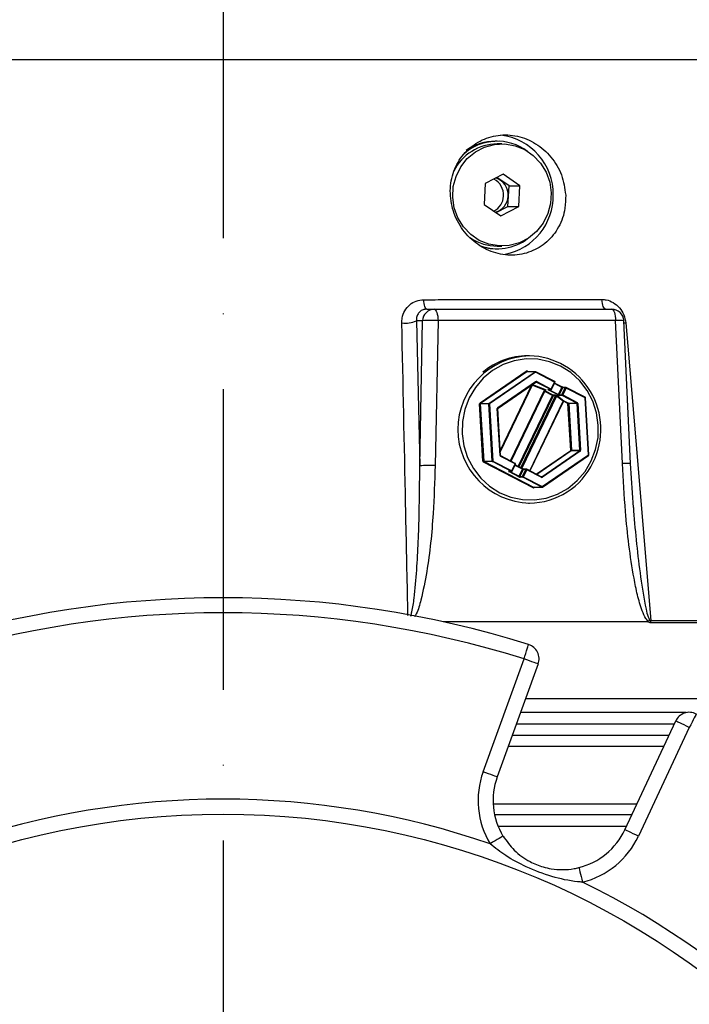
# Model space of a CAD drawing. Extents: x 0 to 17346, y 0 to 6534.
# Drawn here: x 13636 to 13748, y 2604 to 2768 of the extents above; entities that cross this region are included whole.
import ezdxf

# ---------------------------------------------------------------- set-up
doc = ezdxf.new("R2010")
doc.units = 0
doc.header["$LTSCALE"] = 5
doc.header["$MEASUREMENT"] = 0
doc.linetypes.add('GEN7', pattern=[15, 10, -2.5, 0, -2.5])
doc.layers.get('0').update_dxf_attribs({"linetype": 'CONTINUOUS'})
doc.layers.add('7', color=4, linetype='GEN7')

msp = doc.modelspace()

# ---------------------------------------------------------------- linework, layer by layer
at = {"linetype": 'Continuous'}
for p, q in [((13852.23, 2761.19), (13488.37, 2761.19)), ((13715.94, 2747.64), (13715.59, 2747.64)), ((13716.72, 2747.19), (13715.94, 2747.19)), ((13716.92, 2742.15), (13713.92, 2740.6)), ((13719.71, 2740.24), (13716.92, 2742.15)), ((13713.92, 2740.6), (13713.73, 2737.14)), ((13717.9, 2740.24), (13715.89, 2741.61)), ((13717.7, 2736.78), (13717.9, 2740.24)), ((13717.9, 2740.24), (13719.71, 2740.24)), ((13719.51, 2736.78), (13719.71, 2740.24)), ((13713.73, 2737.14), (13716.52, 2735.23)), ((13715.74, 2735.77), (13717.7, 2736.78)), ((13716.52, 2735.23), (13719.51, 2736.78)), ((13717.7, 2736.78), (13719.51, 2736.78)), ((13715.59, 2729.75), (13715.94, 2729.75)), ((13715.94, 2730.19), (13716.72, 2730.19)), ((13704.2, 2719.69), (13705.44, 2719.69)), ((13705.44, 2719.69), (13734.99, 2719.69)), ((13702.48, 2717.76), (13703.04, 2693.63)), ((13703.51, 2717.76), (13702.48, 2717.76)), ((13703.04, 2693.63), (13703.51, 2717.76)), ((13706.08, 2717.8), (13705.61, 2693.66)), ((13735.63, 2717.8), (13706.08, 2717.8)), ((13736.75, 2694.03), (13735.63, 2717.8)), ((13738.1, 2694.02), (13736.99, 2717.78)), ((13737.01, 2717.45), (13737.32, 2717.45)), ((13721.29, 2711.94), (13720.98, 2711.94)), ((13713.08, 2704.11), (13720.75, 2709.37)), ((13720.94, 2709.38), (13721.1, 2709.3)), ((13720.83, 2709.28), (13713.16, 2704.02)), ((13714.56, 2704.02), (13722.23, 2709.28)), ((13722.31, 2709.2), (13714.63, 2703.94)), ((13722.23, 2709.28), (13720.83, 2709.28)), ((13722.28, 2709.3), (13720.88, 2709.3)), ((13725.47, 2707.56), (13722.31, 2709.2)), ((13725.49, 2707.65), (13722.33, 2709.29)), ((13716.02, 2703.33), (13722.3, 2707.64)), ((13716.06, 2703.25), (13722.33, 2707.55)), ((13716.43, 2696.14), (13721.7, 2707.09)), ((13721.77, 2707.06), (13716.44, 2695.98)), ((13718.12, 2694.48), (13723.79, 2706.25)), ((13718.25, 2694.41), (13723.92, 2706.18)), ((13721.7, 2707.09), (13721.67, 2707.1)), ((13723.79, 2706.25), (13721.77, 2707.06)), ((13721.78, 2707.17), (13723.79, 2706.37)), ((13722.43, 2707.56), (13722.35, 2707.56)), ((13722.39, 2707.57), (13722.38, 2707.57)), ((13724.84, 2706.31), (13722.43, 2707.56)), ((13722.5, 2707.65), (13724.91, 2706.4)), ((13723.88, 2706.09), (13725.18, 2705.42)), ((13724.05, 2706.22), (13723.97, 2706.22)), ((13724.01, 2706.23), (13724.01, 2706.23)), ((13724.38, 2706.31), (13724.84, 2706.31)), ((13724.42, 2706.3), (13724.89, 2706.3)), ((13726.06, 2705.42), (13724.5, 2706.22)), ((13724.59, 2706.3), (13726.12, 2705.51)), ((13724.91, 2706.4), (13725.47, 2707.56)), ((13724.98, 2706.36), (13725.54, 2707.52)), ((13726.68, 2706.67), (13725.44, 2707.32)), ((13726.7, 2706.76), (13725.48, 2707.4)), ((13726.12, 2705.51), (13726.68, 2706.67)), ((13726.8, 2706.63), (13726.24, 2705.46)), ((13726.7, 2705.46), (13727.26, 2706.63)), ((13727.26, 2706.63), (13726.8, 2706.63)), ((13727.38, 2706.58), (13726.82, 2705.42)), ((13727.35, 2706.68), (13726.88, 2706.68)), ((13730.54, 2704.95), (13727.38, 2706.58)), ((13730.56, 2705.04), (13727.4, 2706.67)), ((13719.43, 2693.53), (13725.11, 2705.33)), ((13725.22, 2705.29), (13719.53, 2693.48)), ((13719.88, 2693.3), (13725.65, 2705.29)), ((13725.81, 2705.21), (13720.04, 2693.22)), ((13725.11, 2705.33), (13723.83, 2705.99)), ((13725.18, 2705.42), (13725.61, 2705.42)), ((13725.65, 2705.29), (13725.22, 2705.29)), ((13726.9, 2704.41), (13725.81, 2705.21)), ((13725.94, 2705.27), (13727.03, 2704.46)), ((13726.24, 2705.46), (13726.7, 2705.46)), ((13726.75, 2705.33), (13726.28, 2705.33)), ((13729.16, 2704.08), (13726.75, 2705.33)), ((13726.82, 2705.42), (13729.23, 2704.17)), ((13727.03, 2704.46), (13727.77, 2704.08)), ((13731.11, 2695.44), (13730.54, 2704.95)), ((13731.18, 2695.45), (13730.62, 2704.96)), ((13713.55, 2694.42), (13712.99, 2703.93)), ((13713.11, 2703.93), (13713.68, 2694.43)), ((13714.51, 2703.93), (13713.11, 2703.93)), ((13713.16, 2704.02), (13714.56, 2704.02)), ((13715.07, 2694.43), (13714.51, 2703.93)), ((13714.63, 2703.94), (13715.2, 2694.43)), ((13716.4, 2695.38), (13715.94, 2703.16)), ((13716.47, 2695.38), (13716.01, 2703.16)), ((13721.33, 2692.82), (13726.9, 2704.41)), ((13726.96, 2704.37), (13721.38, 2692.79)), ((13727.7, 2703.99), (13726.96, 2704.37)), ((13728.16, 2696.21), (13727.7, 2703.99)), ((13727.77, 2704.08), (13729.16, 2704.08)), ((13727.82, 2704), (13728.28, 2696.22)), ((13729.22, 2704), (13727.82, 2704)), ((13729.68, 2696.22), (13729.22, 2704)), ((13729.34, 2704.01), (13729.8, 2696.23)), ((13718.92, 2693.96), (13716.51, 2695.21)), ((13718.94, 2694.05), (13716.53, 2695.3)), ((13722.4, 2692.27), (13728.16, 2696.21)), ((13728.24, 2696.13), (13722.51, 2692.21)), ((13723.36, 2691.83), (13729.64, 2696.13)), ((13723.43, 2690.18), (13731.11, 2695.44)), ((13729.71, 2696.05), (13723.44, 2691.74)), ((13723.46, 2690.1), (13731.14, 2695.36)), ((13729.64, 2696.13), (13728.24, 2696.13)), ((13728.28, 2696.22), (13729.68, 2696.22)), ((13721.9, 2690), (13713.66, 2694.25)), ((13713.68, 2694.43), (13715.07, 2694.43)), ((13715.13, 2694.34), (13713.73, 2694.34)), ((13713.73, 2694.34), (13721.97, 2690.09)), ((13718.29, 2692.71), (13715.13, 2694.34)), ((13715.2, 2694.43), (13718.36, 2692.8)), ((13718.36, 2692.8), (13718.92, 2693.96)), ((13718.43, 2692.75), (13718.99, 2693.92)), ((13720.14, 2693.07), (13718.89, 2693.71)), ((13720.16, 2693.16), (13718.93, 2693.79)), ((13719.58, 2691.91), (13720.14, 2693.07)), ((13720.25, 2693.02), (13719.69, 2691.86)), ((13720.15, 2691.86), (13720.71, 2693.02)), ((13720.71, 2693.02), (13720.25, 2693.02)), ((13720.83, 2692.98), (13720.27, 2691.82)), ((13720.8, 2693.08), (13720.33, 2693.08)), ((13723.24, 2691.73), (13720.83, 2692.98)), ((13723.26, 2691.82), (13720.85, 2693.07)), ((13738.58, 2686.68), (13738.09, 2694.02)), ((13717.83, 2692.71), (13718.29, 2692.71)), ((13717.87, 2692.7), (13718.34, 2692.7)), ((13719.51, 2691.82), (13717.95, 2692.62)), ((13718.04, 2692.7), (13719.58, 2691.91)), ((13719.69, 2691.86), (13720.15, 2691.86)), ((13720.2, 2691.73), (13719.73, 2691.73)), ((13723.36, 2690.09), (13720.2, 2691.73)), ((13720.27, 2691.82), (13723.43, 2690.18)), ((13723.25, 2691.83), (13723.36, 2691.83)), ((13723.3, 2691.81), (13723.3, 2691.81)), ((13721.97, 2690.09), (13723.36, 2690.09)), ((13722.01, 2690.08), (13723.41, 2690.08)), ((13722.19, 2690.08), (13722.09, 2690.02)), ((13721.15, 2687.44), (13721.29, 2687.44)), ((13740.99, 2667.69), (13706.96, 2667.69)), ((13713.58, 2642.74), (13720.4, 2661.52)), ((13722.75, 2660.67), (13715.93, 2641.88)), ((13720.66, 2654.93), (13799.34, 2654.93)), ((13747.36, 2652.58), (13719.81, 2652.58)), ((13719.13, 2650.69), (13745.39, 2650.69)), ((13737.16, 2633.09), (13745.63, 2651.19)), ((13718.45, 2648.83), (13744.52, 2648.83)), ((13747.89, 2650.13), (13739.42, 2632.03)), ((13743.64, 2646.95), (13717.77, 2646.95)), ((13715.26, 2637.43), (13739.19, 2637.43)), ((13738.31, 2635.55), (13715.5, 2635.55)), ((13716.07, 2633.69), (13737.44, 2633.69))]:
    msp.add_line(p, q, dxfattribs=at)
for points in [[(13717.2, 2747.18), (13718.9, 2746.89), (13720.5, 2746.24), (13721.93, 2745.26), (13723.13, 2743.99), (13724.06, 2742.5), (13724.66, 2740.83), (13724.92, 2739.08), (13724.82, 2737.3), (13724.36, 2735.59), (13723.57, 2734.01), (13722.48, 2732.64), (13721.14, 2731.53), (13719.61, 2730.73), (13717.94, 2730.29), (13716.23, 2730.21), (13714.54, 2730.5), (13712.94, 2731.14), (13711.51, 2732.12), (13710.3, 2733.39), (13709.38, 2734.88), (13708.77, 2736.55), (13708.52, 2738.3), (13708.62, 2740.08), (13709.07, 2741.79), (13709.86, 2743.37), (13710.95, 2744.74), (13712.29, 2745.85), (13713.83, 2746.65), (13715.49, 2747.09), (13717.2, 2747.18)], [(13713.36, 2730.05), (13714.78, 2729.79), (13715.59, 2729.75)], [(13704.2, 2719.69), (13704.11, 2719.72), (13704.03, 2719.81), (13703.95, 2719.95), (13703.88, 2720.14), (13703.81, 2720.37), (13703.76, 2720.64), (13703.72, 2720.95), (13703.7, 2721.27)], [(13733.99, 2719.69), (13733.88, 2719.72), (13733.77, 2719.81), (13733.67, 2719.95), (13733.58, 2720.15), (13733.5, 2720.39), (13733.43, 2720.67), (13733.38, 2720.98), (13733.35, 2721.31)], [(13705.44, 2719.69), (13705.56, 2719.65), (13705.68, 2719.55), (13705.78, 2719.37), (13705.88, 2719.14), (13705.96, 2718.86), (13706.02, 2718.53), (13706.06, 2718.17), (13706.08, 2717.8)], [(13734.99, 2719.69), (13735.12, 2719.65), (13735.23, 2719.55), (13735.34, 2719.37), (13735.44, 2719.14), (13735.52, 2718.86), (13735.58, 2718.53), (13735.62, 2718.17), (13735.63, 2717.8)], [(13737.32, 2717.45), (13737.65, 2713.52), (13738.97, 2697.82), (13741.5, 2667.88)], [(13731.58, 2694.45), (13732.3, 2696.35), (13732.7, 2698.36), (13732.75, 2700.41), (13732.46, 2702.43), (13731.83, 2704.38), (13730.88, 2706.18), (13729.65, 2707.78), (13728.17, 2709.14), (13726.48, 2710.21), (13724.64, 2710.96), (13722.7, 2711.37), (13720.73, 2711.42), (13718.77, 2711.12), (13716.89, 2710.47), (13715.15, 2709.49), (13713.61, 2708.21), (13712.3, 2706.68), (13711.26, 2704.93), (13710.54, 2703.03), (13710.14, 2701.02), (13710.09, 2698.97), (13710.38, 2696.95), (13711.01, 2695), (13711.96, 2693.2), (13713.19, 2691.6), (13714.67, 2690.24), (13716.36, 2689.17), (13718.2, 2688.42), (13720.14, 2688.02), (13722.11, 2687.96), (13724.07, 2688.27), (13725.95, 2688.92), (13727.69, 2689.89), (13729.23, 2691.17), (13730.54, 2692.7), (13731.58, 2694.45)], [(13722.33, 2709.29), (13722.33, 2709.29), (13722.33, 2709.28), (13722.33, 2709.27), (13722.33, 2709.26), (13722.33, 2709.25), (13722.32, 2709.23), (13722.31, 2709.22), (13722.31, 2709.2)], [(13722.3, 2707.64), (13722.31, 2707.62), (13722.32, 2707.6), (13722.33, 2707.59), (13722.33, 2707.58), (13722.34, 2707.57), (13722.34, 2707.56), (13722.33, 2707.56), (13722.33, 2707.55)], [(13723.79, 2706.37), (13723.84, 2706.35), (13723.89, 2706.33), (13723.94, 2706.3), (13723.99, 2706.28), (13724.03, 2706.26), (13724.05, 2706.24), (13724.06, 2706.23), (13724.05, 2706.22)], [(13724.5, 2706.22), (13724.47, 2706.24), (13724.44, 2706.26), (13724.41, 2706.27), (13724.39, 2706.29), (13724.38, 2706.3), (13724.37, 2706.31), (13724.37, 2706.31), (13724.38, 2706.31)], [(13725.49, 2707.65), (13725.49, 2707.65), (13725.5, 2707.65), (13725.5, 2707.64), (13725.5, 2707.63), (13725.49, 2707.61), (13725.49, 2707.6), (13725.48, 2707.58), (13725.47, 2707.56)], [(13726.68, 2706.67), (13726.69, 2706.69), (13726.7, 2706.71), (13726.7, 2706.72), (13726.71, 2706.74), (13726.71, 2706.75), (13726.71, 2706.76), (13726.71, 2706.76), (13726.7, 2706.76)], [(13727.4, 2706.67), (13727.4, 2706.67), (13727.4, 2706.67), (13727.4, 2706.66), (13727.4, 2706.65), (13727.39, 2706.63), (13727.39, 2706.62), (13727.38, 2706.6), (13727.38, 2706.58)], [(13730.56, 2705.04), (13730.56, 2705.04), (13730.57, 2705.03), (13730.57, 2705.02), (13730.57, 2705.01), (13730.56, 2705), (13730.56, 2704.98), (13730.55, 2704.97), (13730.54, 2704.95)], [(13716.02, 2703.33), (13716.03, 2703.32), (13716.04, 2703.3), (13716.05, 2703.29), (13716.06, 2703.28), (13716.06, 2703.26), (13716.06, 2703.26), (13716.06, 2703.25), (13716.06, 2703.25)], [(13716.51, 2695.21), (13716.51, 2695.23), (13716.52, 2695.24), (13716.53, 2695.26), (13716.53, 2695.27), (13716.53, 2695.28), (13716.53, 2695.29), (13716.53, 2695.3), (13716.53, 2695.3)], [(13731.14, 2695.36), (13731.14, 2695.36), (13731.14, 2695.36), (13731.14, 2695.37), (13731.14, 2695.38), (13731.13, 2695.39), (13731.12, 2695.41), (13731.12, 2695.42), (13731.11, 2695.44)], [(13718.92, 2693.96), (13718.93, 2693.98), (13718.94, 2694), (13718.94, 2694.01), (13718.95, 2694.02), (13718.95, 2694.04), (13718.95, 2694.04), (13718.95, 2694.05), (13718.94, 2694.05)], [(13720.16, 2693.16), (13720.16, 2693.16), (13720.16, 2693.15), (13720.16, 2693.14), (13720.16, 2693.13), (13720.16, 2693.12), (13720.15, 2693.1), (13720.14, 2693.09), (13720.14, 2693.07)], [(13720.83, 2692.98), (13720.83, 2693), (13720.84, 2693.01), (13720.85, 2693.03), (13720.85, 2693.04), (13720.85, 2693.05), (13720.85, 2693.06), (13720.85, 2693.07), (13720.85, 2693.07)], [(13717.95, 2692.62), (13717.92, 2692.64), (13717.89, 2692.65), (13717.86, 2692.67), (13717.84, 2692.68), (13717.83, 2692.69), (13717.82, 2692.7), (13717.82, 2692.71), (13717.83, 2692.71)], [(13723.24, 2691.73), (13723.25, 2691.75), (13723.26, 2691.77), (13723.26, 2691.78), (13723.27, 2691.8), (13723.27, 2691.81), (13723.27, 2691.81), (13723.27, 2691.82), (13723.26, 2691.82)], [(13723.46, 2690.1), (13723.46, 2690.1), (13723.47, 2690.11), (13723.47, 2690.11), (13723.46, 2690.12), (13723.46, 2690.14), (13723.45, 2690.15), (13723.44, 2690.17), (13723.43, 2690.18)], [(13720.4, 2661.52), (13720.54, 2661.99), (13720.68, 2662.44), (13720.81, 2662.85), (13720.92, 2663.21), (13721.02, 2663.51), (13721.09, 2663.73), (13721.13, 2663.86), (13721.14, 2663.91)], [(13722.75, 2660.67), (13722.7, 2660.69), (13722.57, 2660.74), (13722.35, 2660.81), (13722.06, 2660.92), (13721.7, 2661.05), (13721.29, 2661.2), (13720.85, 2661.36), (13720.4, 2661.52)], [(13749.05, 2652.35), (13749.03, 2652.31), (13748.96, 2652.18), (13748.86, 2651.98), (13748.71, 2651.7), (13748.54, 2651.36), (13748.34, 2650.98), (13748.12, 2650.57), (13747.89, 2650.13)], [(13747.89, 2650.13), (13747.45, 2650.34), (13747.03, 2650.54), (13746.63, 2650.72), (13746.29, 2650.88), (13746.01, 2651.01), (13745.8, 2651.11), (13745.67, 2651.17), (13745.63, 2651.19)], [(13715.93, 2641.88), (13715.89, 2641.9), (13715.75, 2641.95), (13715.54, 2642.03), (13715.24, 2642.13), (13714.89, 2642.26), (13714.48, 2642.41), (13714.04, 2642.57), (13713.58, 2642.74)], [(13739.42, 2632.03), (13738.98, 2632.24), (13738.56, 2632.44), (13738.17, 2632.62), (13737.82, 2632.78), (13737.54, 2632.91), (13737.33, 2633.01), (13737.2, 2633.07), (13737.16, 2633.09)], [(13716.89, 2632.04), (13716.85, 2632.01), (13716.72, 2631.94), (13716.53, 2631.82), (13716.26, 2631.66), (13715.93, 2631.47), (13715.56, 2631.24), (13715.16, 2631), (13714.74, 2630.75)], [(13729.53, 2626.8), (13729.54, 2626.76), (13729.57, 2626.62), (13729.63, 2626.4), (13729.7, 2626.09), (13729.79, 2625.73), (13729.9, 2625.31), (13730.01, 2624.85), (13730.13, 2624.38)]]:
    msp.add_lwpolyline(points, dxfattribs=at)
msp.add_circle((13670.3, 2501.69), 134, dxfattribs=at)
for centre, radius, start, end in [((13716.01, 2739), 8.19, 90.4656, 153.3203), ((13715.94, 2739.21), 8.42, 53.1273, 132.1355), ((13715.6, 2739.21), 8.42, 90.057, 124.9143), ((13715.38, 2738.84), 9.87, 359.1237, 83.216), ((13714.02, 2738.71), 2.96, 356.166, 62.9223), ((13714.81, 2738.72), 2.94, 356.0565, 72.3611), ((13714.04, 2738.65), 2.94, 296.6127, 357.2883), ((13714.83, 2738.65), 2.92, 285.8958, 357.4127), ((13715.36, 2738.55), 9.89, 281.2229, 0.8225), ((13715.95, 2738.2), 8.01, 236.2511, 269.9278), ((13715.94, 2738.16), 8.41, 250.7749, 306.9232), ((13705.47, 2717.73), 1.96, 90.9644, 179.0216), ((13734.99, 2717.69), 2, 2.676, 90), ((13700.56, 2722.38), 5, 264.2519, 292.5665), ((13705.03, 2700.54), 17.29, 86.5134, 95.0411), ((13736.24, 2709.52), 8.3, 84.8328, 94.2139), ((13721.62, 2699.69), 12.25, 91.5358, 268.4642), ((13721, 2700.35), 11.59, 90.1181, 130.2669), ((13720.95, 2699.72), 12.23, 333.3221, 88.4214), ((13720.86, 2709.21), 0.188, 62.6507, 124.6099), ((13720.93, 2709.45), 0.197, 206.5953, 240.4647), ((13721.11, 2709.28), 0.192, 150.4802, 175.304), ((13720.88, 2709.2), 0.0943, 90.0757, 124.5389), ((13722.28, 2709.2), 0.0942, 90.0545, 124.5578), ((13722.13, 2709.11), 0.197, 26.5982, 60.4618), ((13722.28, 2709.2), 0.1, 62.706, 90), ((13722.05, 2706.92), 0.391, 145.6998, 154.5319), ((13722.07, 2707.8), 0.797, 242.6205, 248.0579), ((13721.67, 2707.12), 0.118, 327.5687, 25.8727), ((13722.41, 2707.48), 0.188, 62.6557, 124.605), ((13722.38, 2707.48), 0.094, 62.6658, 86.1035), ((13722.33, 2707.71), 0.174, 303.4747, 341.2863), ((13723.7, 2706.31), 0.108, 325.7502, 34.0029), ((13723.7, 2705.93), 0.335, 47.4415, 73.7447), ((13724.01, 2706.14), 0.0939, 62.6389, 86.3194), ((13724.42, 2706.4), 0.0939, 242.6348, 269.9626), ((13724.41, 2706.36), 0.164, 303.0977, 339.0359), ((13724.75, 2706.46), 0.174, 303.4767, 341.2843), ((13724.89, 2706.4), 0.0939, 242.6309, 269.9643), ((13724.89, 2706.4), 0.1, 270, 334.292), ((13724.85, 2706.23), 0.18, 43.5492, 68.377), ((13725.41, 2707.4), 0.18, 43.558, 68.3683), ((13725.45, 2707.56), 0.1, 334.292, 62.706), ((13726.9, 2707.04), 0.427, 240.1974, 256.487), ((13726.88, 2706.59), 0.0963, 90.4298, 154.8653), ((13727.35, 2706.59), 0.0963, 90.4276, 154.8653), ((13727.16, 2706.21), 0.426, 60.1928, 76.4851), ((13727.35, 2706.58), 0.1, 62.706, 90), ((13725.27, 2705.27), 0.174, 123.4879, 161.2777), ((13725.32, 2705.7), 0.427, 240.2062, 256.4783), ((13725.13, 2705.33), 0.102, 333.9805, 61.855), ((13725.34, 2704.39), 1.06, 55.4268, 75.2552), ((13725.56, 2705.33), 0.102, 333.9805, 61.855), ((13725.51, 2704.77), 0.53, 55.4256, 75.2564), ((13725.91, 2705.17), 0.101, 73.2699, 157.3641), ((13725.96, 2705.57), 0.174, 303.4734, 341.2876), ((13726.48, 2706.16), 0.854, 240.1999, 256.4813), ((13726.34, 2705.88), 0.427, 240.2022, 256.4823), ((13726.33, 2705.42), 0.102, 153.9805, 241.855), ((13726.79, 2705.42), 0.102, 153.9845, 241.851), ((13726.6, 2705.05), 0.427, 60.2038, 76.4806), ((13726.65, 2705.48), 0.174, 303.4879, 341.2777), ((13727, 2704.37), 0.101, 73.2766, 157.356), ((13727.12, 2704.32), 0.174, 123.4859, 161.2797), ((13730.48, 2706.13), 1.18, 272.7771, 276.3712), ((13730.52, 2704.95), 0.1, 3.388, 62.706), ((13713.19, 2703.94), 0.202, 124.8784, 183.7059), ((13713.21, 2700.71), 3.22, 91.7742, 93.9527), ((13713.25, 2704.2), 0.197, 206.5854, 240.4667), ((13713.22, 2703.94), 0.101, 124.8797, 183.7047), ((13714.61, 2703.94), 0.101, 124.8768, 183.7038), ((13714.41, 2707.18), 3.25, 271.7842, 273.9427), ((13714.46, 2703.85), 0.197, 26.5789, 60.4784), ((13716.14, 2703.17), 0.202, 124.8802, 183.7041), ((13715.91, 2703.99), 0.832, 272.0144, 277.1225), ((13727.15, 2704.77), 0.437, 235.4219, 243.5752), ((13727.86, 2703.94), 0.174, 123.4747, 161.2863), ((13727.92, 2700.77), 3.24, 91.7791, 93.9478), ((13727.72, 2703.99), 0.1, 2.9944, 62.206), ((13729.07, 2704.23), 0.174, 303.4871, 341.2755), ((13729.12, 2703.99), 0.1, 2.9887, 62.2117), ((13729.12, 2707.22), 3.22, 271.7742, 273.9527), ((13729.14, 2704), 0.2, 2.9886, 62.2077), ((13716.6, 2695.39), 0.2, 182.9857, 242.2106), ((13716.37, 2696.2), 0.826, 271.9959, 277.141), ((13728.38, 2692.97), 3.25, 91.7842, 93.9427), ((13728.33, 2696.3), 0.197, 206.5893, 240.4656), ((13728.18, 2696.21), 0.101, 304.8801, 3.7081), ((13729.58, 2696.21), 0.101, 304.8807, 3.7036), ((13729.54, 2695.96), 0.197, 26.5911, 60.4689), ((13729.58, 2699.44), 3.22, 271.7743, 273.9526), ((13729.6, 2696.21), 0.202, 304.8814, 3.7029), ((13731.05, 2696.61), 1.17, 272.749, 276.3878), ((13731.08, 2695.44), 0.1, 304.4276, 334.292), ((13731.08, 2695.44), 0.1, 334.292, 3.388), ((13704.56, 2676.41), 17.29, 86.5133, 95.0408), ((13713.78, 2691.21), 3.22, 91.7742, 93.9527), ((13713.75, 2694.43), 0.2, 182.9889, 242.2115), ((13713.83, 2694.2), 0.174, 123.4747, 161.2863), ((13713.78, 2694.43), 0.1, 182.9887, 242.2117), ((13714.97, 2697.67), 3.25, 271.7839, 273.943), ((13715.17, 2694.43), 0.1, 182.9944, 242.206), ((13715.03, 2694.49), 0.174, 303.4734, 341.2876), ((13718.88, 2693.83), 0.134, 39.1048, 72.8184), ((13718.9, 2693.96), 0.1, 334.292, 62.706), ((13720.35, 2693.44), 0.427, 240.2062, 256.4783), ((13720.33, 2692.98), 0.0963, 90.441, 154.8611), ((13720.8, 2692.98), 0.0963, 90.4446, 154.8575), ((13720.61, 2692.61), 0.427, 60.2044, 76.4801), ((13720.8, 2692.98), 0.1, 62.706, 90), ((13721.22, 2699.21), 11.77, 270.3452, 334.9533), ((13737.36, 2685.71), 8.34, 84.8659, 94.1983), ((13717.87, 2692.79), 0.0937, 242.6217, 269.9945), ((13717.86, 2692.76), 0.164, 303.1035, 339.0354), ((13718.2, 2692.85), 0.174, 303.4808, 341.2802), ((13718.34, 2692.79), 0.0937, 242.6191, 269.9948), ((13718.34, 2692.8), 0.1, 270, 334.292), ((13718.32, 2692.67), 0.134, 39.0973, 72.8258), ((13719.41, 2691.96), 0.174, 303.4822, 341.2834), ((13719.93, 2692.56), 0.853, 240.2002, 256.4843), ((13719.79, 2692.28), 0.427, 240.1951, 256.4828), ((13719.78, 2691.82), 0.102, 153.9775, 241.8599), ((13720.24, 2691.82), 0.102, 153.9775, 241.8599), ((13720.05, 2691.45), 0.426, 60.1948, 76.4897), ((13720.1, 2691.87), 0.174, 303.4767, 341.2843), ((13723.33, 2691.9), 0.188, 242.6507, 304.6099), ((13723.3, 2691.91), 0.0943, 270.0792, 304.5331), ((13723.26, 2691.66), 0.197, 26.5909, 60.4664), ((13722.06, 2689.95), 0.174, 123.4871, 161.2755), ((13721.98, 2690.17), 0.188, 242.6604, 304.6001), ((13722.01, 2690.18), 0.0939, 242.638, 269.9572), ((13722.28, 2690.15), 0.233, 196.6787, 214.9791), ((13723.27, 2690.24), 0.174, 303.4747, 341.2863), ((13723.41, 2690.18), 0.0939, 242.638, 269.9595), ((13723.41, 2690.18), 0.1, 270, 304.4276), ((13670.3, 2501.69), 170, 72.5971, 107.4029), ((13670.3, 2501.69), 167.5, 72.5971, 107.4029), ((13735.37, 2667.5), 6.15, 359.9717, 3.5539), ((13720.4, 2661.52), 2.5, 340.0679, 72.5971), ((13747.89, 2650.13), 2.5, 62.4029, 154.9321), ((13726.74, 2637.96), 14, 160.0679, 211.0017), ((13726.74, 2637.96), 11.5, 160.0679, 211.0017), ((13670.3, 2501.69), 136.5, 70.9975, 109.0025), ((13726.74, 2637.96), 11.5, 283.9983, 334.9321), ((13726.74, 2637.96), 14, 283.9983, 334.9321), ((13670.3, 2501.69), 136.5, 25.9975, 64.0025)]:
    msp.add_arc(centre, radius, start, end, dxfattribs=at)
for points, knots in [([(13727.32, 2738.69), (13727.16, 2739.82), (13726.83, 2742.09), (13725.01, 2745.11), (13722.43, 2747.38), (13719.32, 2748.65), (13716.06, 2748.8), (13712.99, 2747.84), (13710.44, 2745.87), (13708.69, 2743.1), (13707.95, 2739.82), (13708.33, 2736.37), (13709.81, 2733.16), (13712.22, 2730.6), (13715.24, 2729), (13718.48, 2728.51), (13721.59, 2729.12), (13724.3, 2730.77), (13726.29, 2733.29), (13727.29, 2736.09), (13727.31, 2737.95), (13727.32, 2738.69)], [0, 0, 0, 0, 0.05448, 0.108987, 0.162822, 0.215873, 0.268479, 0.320983, 0.373704, 0.42698, 0.481116, 0.536138, 0.591538, 0.646389, 0.699965, 0.752307, 0.804146, 0.856409, 0.909753, 0.964291, 1, 1, 1, 1]), ([(13700.06, 2717.4), (13700.07, 2717.68), (13700.1, 2718.4), (13700.5, 2719.48), (13701.32, 2720.47), (13702.42, 2721.14), (13703.27, 2721.23), (13703.7, 2721.27)], [0, 0, 0, 0, 0.137781, 0.357707, 0.573414, 0.786936, 1, 1, 1, 1]), ([(13703.7, 2721.27), (13704.98, 2721.28), (13711.42, 2721.29), (13721.34, 2721.31), (13729.87, 2721.31), (13733.35, 2721.31)], [0, 0, 0, 0, 0.1289556, 0.6448623, 1, 1, 1, 1]), ([(13733.35, 2721.31), (13733.59, 2721.29), (13734.24, 2721.26), (13735.29, 2720.84), (13736.32, 2719.97), (13737.08, 2718.79), (13737.24, 2717.89), (13737.32, 2717.45)], [0, 0, 0, 0, 0.120661, 0.335561, 0.5545, 0.777247, 1, 1, 1, 1]), ([(13704.2, 2719.69), (13703.99, 2719.67), (13703.56, 2719.63), (13703.02, 2719.29), (13702.64, 2718.79), (13702.47, 2718.26), (13702.48, 2717.9), (13702.48, 2717.76)], [0, 0, 0, 0, 0.2074014, 0.4173716, 0.6333866, 0.8580118, 1, 1, 1, 1]), ([(13701.08, 2668.72), (13701.06, 2669.68), (13700.92, 2675.84), (13700.58, 2692.07), (13700.27, 2707.34), (13700.06, 2717.4)], [0, 0, 0, 0, 0.059081, 0.379864, 1, 1, 1, 1]), ([(13722.33, 2707.55), (13722.34, 2707.56), (13722.36, 2707.57), (13722.38, 2707.57), (13722.39, 2707.57)], [0, 0, 0, 0, 0.60288, 1, 1, 1, 1]), ([(13723.92, 2706.18), (13723.93, 2706.18), (13723.93, 2706.2), (13723.95, 2706.21), (13723.97, 2706.23), (13723.99, 2706.23), (13724, 2706.23), (13724.01, 2706.23)], [0, 0, 0, 0, 0.089621, 0.399185, 0.645533, 0.849652, 1, 1, 1, 1]), ([(13726.89, 2706.68), (13726.89, 2706.68), (13726.89, 2706.68), (13726.89, 2706.68), (13726.87, 2706.69), (13726.84, 2706.7), (13726.8, 2706.72), (13726.75, 2706.74), (13726.72, 2706.76), (13726.7, 2706.76)], [0, 0, 0, 0, 0.020486, 0.104343, 0.225831, 0.396909, 0.612357, 0.853966, 1, 1, 1, 1]), ([(13716.01, 2703.16), (13716.01, 2703.17), (13716.01, 2703.2), (13716.03, 2703.23), (13716.05, 2703.24), (13716.06, 2703.25)], [0, 0, 0, 0, 0.318252, 0.650907, 1, 1, 1, 1]), ([(13716.53, 2695.3), (13716.52, 2695.3), (13716.5, 2695.32), (13716.48, 2695.35), (13716.47, 2695.37), (13716.47, 2695.38)], [0, 0, 0, 0, 0.371669, 0.699406, 1, 1, 1, 1]), ([(13701.54, 2668.63), (13701.61, 2668.87), (13701.88, 2669.84), (13702.2, 2672.41), (13702.7, 2677.87), (13702.98, 2685.23), (13703.02, 2691.01), (13703.04, 2693.63)], [0, 0, 0, 0, 0.03032, 0.122009, 0.309534, 0.688189, 1, 1, 1, 1]), ([(13705.61, 2693.66), (13705.51, 2691.01), (13705.31, 2685.11), (13704.57, 2677.6), (13703.45, 2672.09), (13702.76, 2669.53), (13702.26, 2668.68), (13702.16, 2668.5)], [0, 0, 0, 0, 0.311765, 0.69135, 0.881181, 0.976188, 1, 1, 1, 1]), ([(13720.34, 2693.08), (13720.34, 2693.08), (13720.34, 2693.08), (13720.34, 2693.08), (13720.32, 2693.08), (13720.29, 2693.1), (13720.25, 2693.11), (13720.2, 2693.14), (13720.17, 2693.15), (13720.16, 2693.16)], [0, 0, 0, 0, 0.020431, 0.104347, 0.225834, 0.396916, 0.612366, 0.853971, 1, 1, 1, 1]), ([(13741.09, 2667.73), (13740.94, 2667.89), (13740.48, 2668.4), (13739.88, 2669.94), (13739.21, 2672.17), (13738.5, 2675.85), (13737.81, 2680.47), (13737.16, 2686.84), (13736.9, 2691.37), (13736.75, 2694.03)], [0, 0, 0, 0, 0.025118, 0.077308, 0.181549, 0.286046, 0.494267, 0.702572, 1, 1, 1, 1]), ([(13723.3, 2691.81), (13723.29, 2691.81), (13723.28, 2691.81), (13723.27, 2691.82), (13723.26, 2691.82)], [0, 0, 0, 0, 0.368648, 1, 1, 1, 1]), ([(13738.58, 2686.68), (13738.6, 2686.5), (13738.88, 2682.64), (13739.48, 2676.98), (13740.38, 2671.13), (13740.93, 2668.74), (13741.19, 2668.19), (13741.27, 2668.02)], [0, 0, 0, 0, 0.0301208, 0.6145657, 0.9028664, 0.9715056, 1, 1, 1, 1]), ([(13740.99, 2667.69), (13741.01, 2667.69), (13741.03, 2667.69), (13741.06, 2667.7), (13741.08, 2667.72), (13741.09, 2667.72), (13741.09, 2667.73)], [0, 0, 0, 0, 0.3712227, 0.7456071, 0.9414413, 1, 1, 1, 1]), ([(13741.51, 2667.5), (13741.42, 2667.51), (13741.23, 2667.53), (13741.07, 2667.64), (13740.99, 2667.69)], [0, 0, 0, 0, 0.486479, 1, 1, 1, 1]), ([(13741.27, 2668.02), (13741.27, 2668.02), (13741.21, 2667.92), (13741.15, 2667.82), (13741.09, 2667.73)], [0, 0, 0, 0, 0.061556, 1, 1, 1, 1]), ([(13741.27, 2668.02), (13741.3, 2667.99), (13741.35, 2667.94), (13741.43, 2667.89), (13741.48, 2667.88), (13741.5, 2667.88)], [0, 0, 0, 0, 0.460712, 0.760121, 1, 1, 1, 1]), ([(13741.5, 2667.88), (13748.7, 2667.88), (13763.11, 2667.89), (13777.52, 2667.92), (13784.73, 2667.93)], [0, 0, 0, 0, 0.4998272, 1, 1, 1, 1]), ([(13784.74, 2667.45), (13777.53, 2667.46), (13763.12, 2667.49), (13748.72, 2667.49), (13741.51, 2667.5)], [0, 0, 0, 0, 0.500119, 1, 1, 1, 1]), ([(13730.13, 2624.38), (13729.85, 2624.4), (13728.13, 2624.53), (13724.94, 2625.24), (13720.94, 2626.77), (13717.47, 2628.58), (13715.6, 2630.07), (13714.74, 2630.75)], [0, 0, 0, 0, 0.049163, 0.306963, 0.576928, 0.805589, 1, 1, 1, 1]), ([(13716.89, 2632.04), (13717.48, 2631.21), (13718.7, 2629.5), (13721.06, 2627.84), (13723.26, 2626.95), (13725.08, 2626.54), (13726.81, 2626.41), (13728.36, 2626.54), (13729.26, 2626.74), (13729.53, 2626.8)], [0, 0, 0, 0, 0.206307, 0.427686, 0.587656, 0.681542, 0.811649, 0.945395, 1, 1, 1, 1])]:
    msp.add_open_spline(points, degree=3, knots=knots, dxfattribs=at)
at = {"layer": '7'}
msp.add_line((13670.3, 3682.69), (13670.3, 2346.99), dxfattribs=at)

doc.saveas('drawing.dxf')
